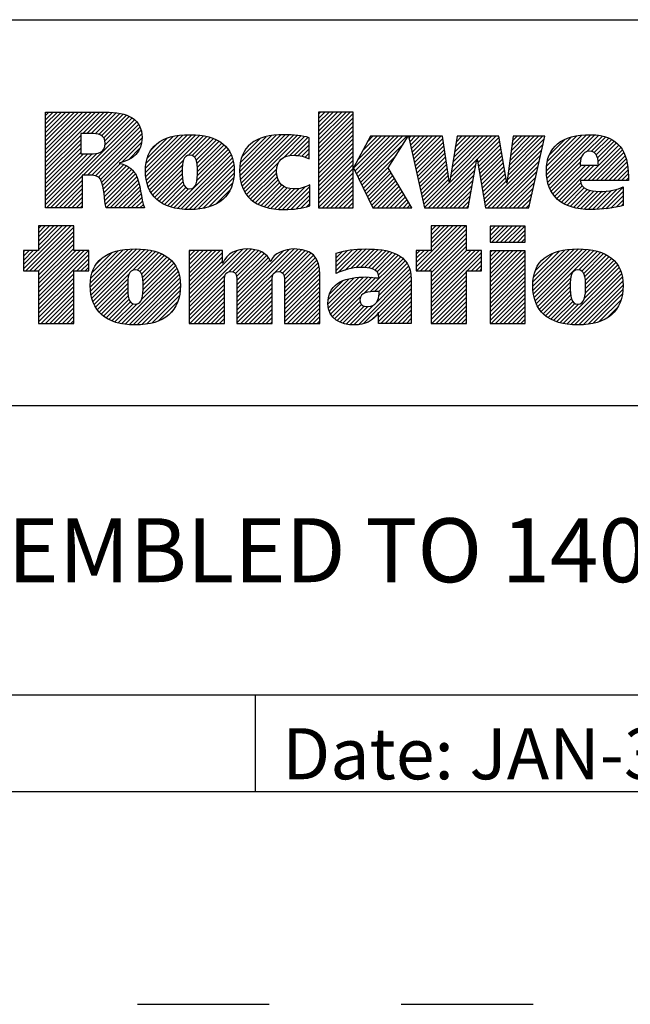
# Model space of a CAD drawing. Units: inches. Extents: x 0 to 34, y 0 to 47.5.
# Drawn here: x 27.6 to 29, y 25.5 to 27.8 of the extents above; entities that cross this region are included whole.
import ezdxf

# ---------------------------------------------------------------- set-up
doc = ezdxf.new("R2010")
doc.units = ezdxf.units.IN
doc.header["$LTSCALE"] = 3.094081
doc.header["$MEASUREMENT"] = 0
doc.linetypes.add('HIDDEN', pattern=[0.2, 0.1, -0.1])
doc.layers.get('0').update_dxf_attribs({"linetype": 'CONTINUOUS'})
doc.layers.add('DEFAULT_2', color=8, linetype='HIDDEN')
doc.styles.get("Standard").update_dxf_attribs({"font": 'txt', "width": 0.8})

# ---------------------------------------------------------------- blocks, each defined once
blk = doc.blocks.new('*T49')
at = {"color": 2, "linetype": 'Continuous'}
for p, q in [((0, 0), (0, 1.812)), ((0, 1.812), (7.68, 1.812)), ((4.608, 0), (4.608, 1.812)), ((7.68, 0), (7.68, 1.812)), ((0, 0.906), (7.68, 0.906)), ((4.608, 0.6795), (7.68, 0.6795)), ((4.992, 0), (4.992, 0.6795)), ((7.296, 0), (7.296, 0.6795)), ((0, 0.2265), (4.608, 0.2265)), ((2.304, 0), (2.304, 0.2265)), ((0, 0), (7.68, 0))]:
    blk.add_line(p, q, dxfattribs=at)
at = {"color": 2, "linetype": 'Continuous', "line_spacing_factor": 0.9}
for s, insert, char_height, width, attachment_point in [(' \\P{\\W0.8;CONFIDENTIAL AND PROPRIETARY INFORMATION.}\\PTHIS DOCUMENT CONTAINS CONFIDENTIAL AND PROPRIETARY \\PINFORMATION OF ROCKWELL AUTOMATION, INC. AND MAY \\PNOT BE USED, COPIED OR DISCLOSED TO OTHERS, EXCEPT \\PWITH THE AUTHORIZED WRITTEN PERMISSION OF ROCKWELL \\PAUTOMATION, INC.', (6.144, 1.733875), 0.075, 3.12, 2), ('Sheet 1 Of 2', (6.144, 0.827875), 0.12, 1.152, 2), ('SPRDR TERM ASSEMBLED TO 140G-M3POLE CB', (2.304, 0.64125), 0.15, 4.56, 2), ('Size\\P \\P \\P\\H0.15;D', (4.8, 0.601375), 0.065, 0.208, 2), (' \\P{\\W1.0;10000909479}', (6.144, 0.601375), 0.15, 1.65, 2), ('Ver\\P\\H0.12;{\\W0.8; }\\P\\H0.15;{\\W0.8;00}', (7.488, 0.601375), 0.065, 0.24, 2), ('Date: JAN-31-2014', (2.3665, 0.148375), 0.12, 1.632, 1)]:
    blk.add_mtext(s, dxfattribs=dict(at, insert=insert, char_height=char_height, width=width, attachment_point=attachment_point))

msp = doc.modelspace()

# ---------------------------------------------------------------- linework, layer by layer
at = {"color": 2, "linetype": 'Continuous'}
for p, q in [((27.6309, 27.5531), (27.639, 27.5612)), ((27.6309, 27.5432), (27.6489, 27.5612)), ((27.6309, 27.5332), (27.6589, 27.5612)), ((27.6309, 27.5232), (27.6689, 27.5612)), ((27.6309, 27.5133), (27.6788, 27.5612)), ((27.6309, 27.5033), (27.6888, 27.5612)), ((27.6309, 27.4934), (27.6987, 27.5612)), ((27.6309, 27.4834), (27.7087, 27.5612)), ((27.6309, 27.4734), (27.7187, 27.5612)), ((27.6309, 27.4635), (27.7286, 27.5612)), ((27.6309, 27.4535), (27.7386, 27.5612)), ((27.6309, 27.4435), (27.7486, 27.5612)), ((27.6309, 27.4336), (27.7585, 27.5612)), ((27.7182, 27.5109), (27.7685, 27.5612)), ((27.7281, 27.5109), (27.7783, 27.561)), ((27.7381, 27.5109), (27.7875, 27.5602)), ((27.7475, 27.5103), (27.7965, 27.5593)), ((28.2717, 27.5563), (28.2764, 27.561)), ((28.2717, 27.5463), (28.2863, 27.561)), ((28.2717, 27.5364), (28.2963, 27.561)), ((28.2717, 27.5264), (28.3063, 27.561)), ((28.2717, 27.5164), (28.3162, 27.561)), ((28.2717, 27.5065), (28.3262, 27.561)), ((28.2717, 27.4965), (28.3362, 27.561)), ((28.2717, 27.4866), (28.3461, 27.561)), ((27.633, 27.336), (27.8398, 27.5428)), ((27.7197, 27.4127), (27.845, 27.5381)), ((27.7559, 27.5088), (27.8052, 27.558)), ((27.7627, 27.5056), (27.8131, 27.556)), ((27.7677, 27.5006), (27.821, 27.5539)), ((27.7705, 27.4935), (27.8277, 27.5506)), ((27.7709, 27.4839), (27.8343, 27.5473)), ((28.2717, 27.4766), (28.3529, 27.5578)), ((28.2717, 27.4666), (28.3529, 27.5479)), ((28.2717, 27.4567), (28.3529, 27.5379)), ((27.7296, 27.4127), (27.8491, 27.5322)), ((27.7396, 27.4127), (27.8527, 27.5258)), ((27.7483, 27.4115), (27.8553, 27.5185)), ((28.2717, 27.4467), (28.3529, 27.5279)), ((28.2717, 27.4367), (28.3529, 27.518)), ((27.6309, 27.4236), (27.7136, 27.5062)), ((27.6309, 27.4137), (27.7136, 27.4963)), ((27.7551, 27.4083), (27.8567, 27.5099)), ((27.7599, 27.4031), (27.8576, 27.5008)), ((27.8102, 27.4435), (27.8564, 27.4897)), ((27.8656, 27.4192), (27.9536, 27.5071)), ((27.8658, 27.4293), (27.9427, 27.5063)), ((27.8662, 27.4099), (27.9643, 27.5079)), ((27.8667, 27.4402), (27.9304, 27.5039)), ((27.8676, 27.4012), (27.9743, 27.5079)), ((27.8693, 27.393), (27.9836, 27.5073)), ((27.8694, 27.4529), (27.9164, 27.4998)), ((27.8719, 27.3857), (27.9929, 27.5066)), ((27.8748, 27.3786), (28.0015, 27.5053)), ((27.8789, 27.4723), (27.8963, 27.4897)), ((27.9655, 27.4593), (28.0098, 27.5037)), ((27.975, 27.4588), (28.0176, 27.5015)), ((27.981, 27.4549), (28.0251, 27.499)), ((27.9845, 27.4484), (28.032, 27.4959)), ((27.9864, 27.4403), (28.0386, 27.4925)), ((28.0865, 27.421), (28.1726, 27.507)), ((28.0869, 27.4313), (28.1616, 27.506)), ((28.0871, 27.4116), (28.1834, 27.5078)), ((28.0882, 27.4425), (28.149, 27.5033)), ((28.0883, 27.4028), (28.1934, 27.5079)), ((28.09, 27.3945), (28.2031, 27.5076)), ((28.0917, 27.456), (28.1345, 27.4988)), ((28.0924, 27.387), (28.2126, 27.5071)), ((28.0952, 27.3798), (28.2215, 27.5062)), ((28.0988, 27.3735), (28.2305, 27.5052)), ((28.1891, 27.4538), (28.2387, 27.5034)), ((28.2043, 27.4591), (28.2469, 27.5016)), ((28.2149, 27.4596), (28.2497, 27.4944)), ((28.2717, 27.4268), (28.3529, 27.508)), ((28.2717, 27.4168), (28.3529, 27.498)), ((28.3539, 27.4293), (28.4289, 27.5043)), ((28.3572, 27.4226), (28.4388, 27.5043)), ((28.3604, 27.4159), (28.4488, 27.5043)), ((28.3637, 27.4092), (28.4588, 27.5043)), ((28.3638, 27.4492), (28.4189, 27.5043)), ((28.367, 27.4025), (28.4687, 27.5043)), ((28.3702, 27.3958), (28.4787, 27.5043)), ((28.3754, 27.4707), (28.4089, 27.5043)), ((28.387, 27.4923), (28.399, 27.5043)), ((28.4838, 27.4994), (28.4886, 27.5043)), ((28.4856, 27.4913), (28.4986, 27.5043)), ((28.4875, 27.4832), (28.5086, 27.5043)), ((28.4893, 27.475), (28.5185, 27.5043)), ((28.4911, 27.4669), (28.5285, 27.5043)), ((28.4929, 27.4587), (28.5384, 27.5043)), ((28.4948, 27.4506), (28.5484, 27.5043)), ((28.4966, 27.4425), (28.5584, 27.5043)), ((28.4984, 27.4343), (28.5632, 27.4991)), ((28.5002, 27.4262), (28.5645, 27.4904)), ((28.5795, 27.3959), (28.6879, 27.5043)), ((28.5814, 27.4077), (28.6779, 27.5043)), ((28.5833, 27.4196), (28.668, 27.5043)), ((28.5851, 27.4314), (28.658, 27.5043)), ((28.587, 27.4432), (28.648, 27.5043)), ((28.5889, 27.4551), (28.6381, 27.5043)), ((28.5908, 27.4669), (28.6281, 27.5043)), ((28.5926, 27.4787), (28.6181, 27.5043)), ((28.5945, 27.4906), (28.6082, 27.5043)), ((28.5964, 27.5024), (28.5982, 27.5043)), ((28.6438, 27.4502), (28.6949, 27.5013)), ((28.6453, 27.4417), (28.6964, 27.4928)), ((28.7164, 27.4132), (28.8014, 27.4983)), ((28.7179, 27.4247), (28.7975, 27.5043)), ((28.7194, 27.4362), (28.7875, 27.5043)), ((28.721, 27.4477), (28.7775, 27.5043)), ((28.7225, 27.4592), (28.7676, 27.5043)), ((28.7241, 27.4707), (28.7576, 27.5043)), ((28.7256, 27.4822), (28.7477, 27.5043)), ((28.7271, 27.4937), (28.7377, 27.5043)), ((28.8062, 27.4233), (28.8896, 27.5067)), ((28.8068, 27.4139), (28.9005, 27.5076)), ((28.8069, 27.434), (28.8781, 27.5052)), ((28.8077, 27.4049), (28.9107, 27.5079)), ((28.8087, 27.4457), (28.8656, 27.5027)), ((28.8094, 27.3966), (28.9201, 27.5074)), ((28.8116, 27.3888), (28.9293, 27.5066)), ((28.8131, 27.4601), (28.8501, 27.4971)), ((28.9008, 27.4681), (28.9376, 27.5049)), ((28.9115, 27.4689), (28.9455, 27.5028)), ((28.9186, 27.466), (28.9528, 27.5001)), ((28.9233, 27.4607), (28.9595, 27.497)), ((28.9263, 27.4537), (28.9657, 27.4931)), ((27.6309, 27.4037), (27.7136, 27.4863)), ((27.6309, 27.3937), (27.7136, 27.4764)), ((27.8268, 27.4501), (27.8526, 27.476)), ((27.9324, 27.3365), (28.0633, 27.4675)), ((27.986, 27.4001), (28.0595, 27.4736)), ((27.9871, 27.4112), (28.0549, 27.479)), ((27.9872, 27.4312), (28.0444, 27.4884)), ((27.9874, 27.4214), (28.0501, 27.4842)), ((28.1093, 27.4835), (28.1094, 27.4837)), ((28.2241, 27.4589), (28.2497, 27.4845)), ((28.2323, 27.4572), (28.2497, 27.4745)), ((28.2717, 27.4069), (28.3529, 27.4881)), ((28.2717, 27.3969), (28.3529, 27.4781)), ((28.2717, 27.3869), (28.3529, 27.4682)), ((28.3735, 27.3891), (28.4708, 27.4865)), ((28.502, 27.418), (28.5657, 27.4817)), ((28.5039, 27.4099), (28.567, 27.4731)), ((28.6468, 27.4332), (28.6978, 27.4843)), ((28.6482, 27.4248), (28.6993, 27.4758)), ((28.6497, 27.4163), (28.7007, 27.4673)), ((28.6631, 27.34), (28.7957, 27.4726)), ((28.7148, 27.4017), (28.7986, 27.4854)), ((28.8932, 27.4008), (28.9762, 27.4837)), ((28.9032, 27.4008), (28.9806, 27.4782)), ((28.9132, 27.4008), (28.9846, 27.4722)), ((28.9278, 27.4453), (28.971, 27.4886)), ((27.6309, 27.3838), (27.7136, 27.4664)), ((27.6309, 27.3439), (27.7511, 27.4641)), ((27.6309, 27.3539), (27.7402, 27.4631)), ((27.6309, 27.3738), (27.7202, 27.463)), ((27.6309, 27.3638), (27.7301, 27.463)), ((27.8785, 27.3723), (27.9547, 27.4485)), ((27.9405, 27.3347), (28.0666, 27.4608)), ((27.9494, 27.3336), (28.0695, 27.4537)), ((27.9585, 27.3328), (28.0714, 27.4457)), ((28.2402, 27.455), (28.2497, 27.4646)), ((28.2473, 27.4522), (28.2497, 27.4546)), ((28.2717, 27.377), (28.3529, 27.4582)), ((28.2717, 27.367), (28.3529, 27.4482)), ((28.3768, 27.3824), (28.4537, 27.4594)), ((28.5057, 27.4018), (28.5683, 27.4644)), ((28.5075, 27.3936), (28.5696, 27.4557)), ((28.5093, 27.3855), (28.5708, 27.447)), ((28.5296, 27.336), (28.643, 27.4494)), ((28.6512, 27.4078), (28.7022, 27.4588)), ((28.6527, 27.3993), (28.7036, 27.4503)), ((28.6691, 27.336), (28.7928, 27.4598)), ((28.6791, 27.336), (28.7899, 27.4469)), ((28.8143, 27.3816), (28.8886, 27.4559)), ((28.9231, 27.4008), (28.9882, 27.4658)), ((28.9331, 27.4008), (28.991, 27.4587)), ((28.943, 27.4008), (28.9936, 27.4514)), ((27.7629, 27.3962), (27.8068, 27.4401)), ((27.7651, 27.3884), (27.8146, 27.4379)), ((27.7666, 27.38), (27.8214, 27.4347)), ((27.7681, 27.3715), (27.8277, 27.4311)), ((27.7692, 27.3626), (27.833, 27.4265)), ((27.7702, 27.3537), (27.838, 27.4215)), ((27.8824, 27.3663), (27.9524, 27.4362)), ((27.887, 27.3609), (27.9519, 27.4258)), ((27.9681, 27.3324), (28.073, 27.4373)), ((27.9782, 27.3325), (28.0736, 27.428)), ((28.1027, 27.3673), (28.1778, 27.4425)), ((28.1071, 27.3619), (28.1735, 27.4282)), ((28.2717, 27.357), (28.3529, 27.4383)), ((28.2717, 27.3471), (28.3529, 27.4283)), ((28.38, 27.3757), (28.4366, 27.4323)), ((28.3833, 27.369), (28.4386, 27.4243)), ((28.5112, 27.3773), (28.5721, 27.4383)), ((28.513, 27.3692), (28.5734, 27.4296)), ((28.5148, 27.3611), (28.5747, 27.4209)), ((28.5396, 27.336), (28.6408, 27.4372)), ((28.5496, 27.336), (28.6385, 27.425)), ((28.6542, 27.3909), (28.7051, 27.4417)), ((28.6557, 27.3824), (28.7065, 27.4332)), ((28.6571, 27.3739), (28.708, 27.4247)), ((28.689, 27.336), (28.7871, 27.4341)), ((28.699, 27.336), (28.7842, 27.4212)), ((28.8177, 27.3751), (28.8858, 27.4431)), ((28.8214, 27.3688), (28.8889, 27.4362)), ((28.8257, 27.3632), (28.8988, 27.4362)), ((28.8306, 27.3581), (28.9088, 27.4362)), ((28.8361, 27.3536), (28.9187, 27.4362)), ((28.953, 27.4008), (28.9954, 27.4432)), ((28.963, 27.4008), (28.9971, 27.4349)), ((28.9729, 27.4008), (28.9979, 27.4257)), ((27.643, 27.336), (27.7174, 27.4105)), ((27.6529, 27.336), (27.7174, 27.4005)), ((27.7716, 27.3451), (27.8422, 27.4157)), ((27.773, 27.3365), (27.8452, 27.4087)), ((27.7825, 27.336), (27.848, 27.4016)), ((27.8922, 27.3561), (27.952, 27.4159)), ((27.8977, 27.3516), (27.9525, 27.4064)), ((27.9037, 27.3477), (27.9536, 27.3976)), ((27.9892, 27.3336), (28.0736, 27.418)), ((28.0008, 27.3352), (28.0729, 27.4073)), ((28.1122, 27.357), (28.1733, 27.418)), ((28.1176, 27.3524), (28.1745, 27.4093)), ((28.1236, 27.3484), (28.1769, 27.4018)), ((28.2717, 27.3371), (28.3529, 27.4183)), ((28.2806, 27.336), (28.3529, 27.4084)), ((28.2905, 27.336), (28.3529, 27.3984)), ((28.3866, 27.3623), (28.4423, 27.4181)), ((28.3898, 27.3556), (28.446, 27.4118)), ((28.3931, 27.3489), (28.4497, 27.4056)), ((28.3964, 27.3422), (28.4534, 27.3993)), ((28.5166, 27.3529), (28.5759, 27.4122)), ((28.5185, 27.3448), (28.5772, 27.4036)), ((28.5595, 27.336), (28.6363, 27.4129)), ((28.5695, 27.336), (28.6341, 27.4007)), ((28.6586, 27.3654), (28.7094, 27.4162)), ((28.6601, 27.3569), (28.7109, 27.4077)), ((28.6616, 27.3485), (28.7123, 27.3992)), ((28.709, 27.336), (28.7813, 27.4084)), ((28.9829, 27.4008), (28.9986, 27.4165)), ((28.9929, 27.4008), (28.9987, 27.4066)), ((27.6629, 27.336), (27.7174, 27.3906)), ((27.6729, 27.336), (27.7174, 27.3806)), ((27.7924, 27.336), (27.85, 27.3937)), ((27.8024, 27.336), (27.852, 27.3857)), ((27.8123, 27.336), (27.8537, 27.3774)), ((27.9101, 27.3441), (27.9559, 27.39)), ((27.9171, 27.3412), (27.96, 27.384)), ((27.9244, 27.3385), (27.9667, 27.3808)), ((28.0137, 27.3382), (28.0704, 27.3948)), ((28.0307, 27.3452), (28.0648, 27.3793)), ((28.1299, 27.3447), (28.1807, 27.3956)), ((28.1369, 27.3418), (28.1855, 27.3904)), ((28.144, 27.3389), (28.1913, 27.3862)), ((28.1519, 27.3369), (28.1981, 27.3831)), ((28.1599, 27.3349), (28.2061, 27.3812)), ((28.1688, 27.3338), (28.2156, 27.3806)), ((28.1777, 27.3328), (28.2266, 27.3817)), ((28.1873, 27.3324), (28.2401, 27.3853)), ((28.1974, 27.3326), (28.251, 27.3862)), ((28.2078, 27.333), (28.251, 27.3762)), ((28.3005, 27.336), (28.3529, 27.3885)), ((28.3105, 27.336), (28.3529, 27.3785)), ((28.4001, 27.336), (28.4571, 27.3931)), ((28.4101, 27.336), (28.4608, 27.3868)), ((28.42, 27.336), (28.4645, 27.3805)), ((28.43, 27.336), (28.4682, 27.3743)), ((28.5203, 27.3367), (28.5785, 27.3949)), ((28.5794, 27.336), (28.6319, 27.3885)), ((28.5894, 27.336), (28.6297, 27.3763)), ((28.7189, 27.336), (28.7784, 27.3956)), ((28.7289, 27.336), (28.7755, 27.3827)), ((28.8418, 27.3494), (28.8873, 27.3948)), ((28.8481, 27.3457), (28.8904, 27.388)), ((28.8548, 27.3425), (28.8953, 27.3829)), ((28.862, 27.3397), (28.9017, 27.3793)), ((28.8697, 27.3374), (28.9093, 27.377)), ((28.8777, 27.3355), (28.9179, 27.3756)), ((28.8863, 27.3341), (28.9271, 27.3749)), ((28.8953, 27.3331), (28.9372, 27.375)), ((28.9046, 27.3325), (28.948, 27.3758)), ((28.9145, 27.3324), (28.9592, 27.3771)), ((28.9248, 27.3328), (28.9722, 27.3802)), ((28.9354, 27.3334), (28.9864, 27.3844)), ((28.9461, 27.3341), (28.9864, 27.3744)), ((27.6828, 27.336), (27.7174, 27.3707)), ((27.6928, 27.336), (27.7174, 27.3607)), ((27.8223, 27.336), (27.8553, 27.369)), ((27.8323, 27.336), (27.8568, 27.3606)), ((27.8422, 27.336), (27.8584, 27.3522)), ((28.2188, 27.334), (28.251, 27.3662)), ((28.2304, 27.3356), (28.251, 27.3563)), ((28.3204, 27.336), (28.3529, 27.3685)), ((28.3304, 27.336), (28.3529, 27.3586)), ((28.44, 27.336), (28.472, 27.368)), ((28.4499, 27.336), (28.4757, 27.3618)), ((28.4599, 27.336), (28.4794, 27.3555)), ((28.5994, 27.336), (28.6275, 27.3642)), ((28.6093, 27.336), (28.6253, 27.352)), ((28.7388, 27.336), (28.7727, 27.3699)), ((28.7488, 27.336), (28.7698, 27.357)), ((28.9578, 27.3358), (28.9864, 27.3645)), ((28.9697, 27.3378), (28.9864, 27.3545)), ((27.7028, 27.336), (27.7174, 27.3507)), ((27.7127, 27.336), (27.7174, 27.3408)), ((27.8522, 27.336), (27.8606, 27.3444)), ((27.8622, 27.336), (27.8629, 27.3368)), ((28.2434, 27.3387), (28.251, 27.3463)), ((28.3403, 27.336), (28.3529, 27.3486)), ((28.3503, 27.336), (28.3529, 27.3386)), ((28.4699, 27.336), (28.4831, 27.3493)), ((28.4798, 27.336), (28.4868, 27.343)), ((28.4898, 27.336), (28.4905, 27.3368)), ((28.6193, 27.336), (28.6231, 27.3398)), ((28.7588, 27.336), (28.7669, 27.3442)), ((28.983, 27.3411), (28.9864, 27.3445)), ((27.5795, 27.1929), (27.6802, 27.2936)), ((27.5847, 27.1881), (27.6902, 27.2936)), ((27.5946, 27.1881), (27.6973, 27.2908)), ((27.6973, 27.2936), (27.6147, 27.2936)), ((27.6147, 27.2878), (27.6205, 27.2936)), ((27.6147, 27.2779), (27.6304, 27.2936)), ((27.6147, 27.2679), (27.6404, 27.2936)), ((27.6147, 27.2579), (27.6503, 27.2936)), ((27.6147, 27.248), (27.6603, 27.2936)), ((27.6147, 27.238), (27.6703, 27.2936)), ((27.6147, 27.2936), (27.6147, 27.2357)), ((27.6973, 27.2357), (27.6973, 27.2936)), ((28.5011, 27.1979), (28.5968, 27.2936)), ((28.5012, 27.1881), (28.6067, 27.2936)), ((28.5112, 27.1881), (28.6167, 27.2936)), ((28.5211, 27.1881), (28.6189, 27.2858)), ((28.6189, 27.2936), (28.5363, 27.2936)), ((28.5363, 27.2929), (28.537, 27.2936)), ((28.5363, 27.2829), (28.547, 27.2936)), ((28.5363, 27.2729), (28.5569, 27.2936)), ((28.5363, 27.263), (28.5669, 27.2936)), ((28.5363, 27.253), (28.5768, 27.2936)), ((28.5363, 27.243), (28.5868, 27.2936)), ((28.5363, 27.2936), (28.5363, 27.2361)), ((28.6189, 27.2361), (28.6189, 27.2936)), ((28.674, 27.2912), (28.6764, 27.2935)), ((28.674, 27.2812), (28.6863, 27.2935)), ((28.674, 27.2712), (28.6963, 27.2935)), ((28.674, 27.2613), (28.7063, 27.2935)), ((28.6785, 27.2557), (28.7162, 27.2935)), ((28.6884, 27.2557), (28.7262, 27.2935)), ((28.6984, 27.2557), (28.7362, 27.2935)), ((28.7084, 27.2557), (28.7461, 27.2935)), ((28.7183, 27.2557), (28.7561, 27.2935)), ((28.7283, 27.2557), (28.7565, 27.284)), ((27.6046, 27.1881), (27.6973, 27.2808)), ((27.6146, 27.1881), (27.6973, 27.2709)), ((27.6147, 27.1782), (27.6973, 27.2609)), ((28.5311, 27.1881), (28.6189, 27.2759)), ((28.5363, 27.1833), (28.6189, 27.2659)), ((28.7382, 27.2557), (28.7565, 27.2741)), ((28.7482, 27.2557), (28.7565, 27.2641)), ((27.6147, 27.2357), (27.5795, 27.2357)), ((27.5795, 27.2328), (27.5825, 27.2357)), ((27.5795, 27.2228), (27.5925, 27.2357)), ((27.5795, 27.2128), (27.6024, 27.2357)), ((27.5795, 27.2029), (27.6124, 27.2357)), ((27.5795, 27.2357), (27.5795, 27.1881)), ((27.6147, 27.1683), (27.6973, 27.2509)), ((27.6147, 27.1583), (27.6973, 27.241)), ((27.6147, 27.1483), (27.702, 27.2357)), ((27.6147, 27.1384), (27.712, 27.2357)), ((27.6147, 27.1284), (27.722, 27.2357)), ((27.6147, 27.1185), (27.7319, 27.2357)), ((27.7329, 27.2357), (27.6973, 27.2357)), ((27.7329, 27.1881), (27.7329, 27.2357)), ((27.7361, 27.1502), (27.8246, 27.2387)), ((27.7364, 27.1604), (27.8136, 27.2377)), ((27.7367, 27.1409), (27.8354, 27.2395)), ((27.7374, 27.1714), (27.8013, 27.2354)), ((27.7379, 27.1321), (27.8454, 27.2396)), ((27.7397, 27.1239), (27.8548, 27.239)), ((27.7422, 27.1164), (27.8641, 27.2383)), ((27.7449, 27.1092), (27.8728, 27.2371)), ((27.835, 27.1893), (27.8812, 27.2355)), ((27.9684, 27.1035), (28.1043, 27.2395)), ((27.9684, 27.1135), (28.0935, 27.2386)), ((27.9684, 27.2331), (27.9712, 27.2358)), ((27.9684, 27.2231), (27.9811, 27.2358)), ((27.9684, 27.2131), (27.9911, 27.2358)), ((27.9684, 27.2032), (28.0011, 27.2358)), ((27.9684, 27.1932), (28.011, 27.2358)), ((27.9684, 27.1832), (28.021, 27.2358)), ((27.9684, 27.1733), (28.0309, 27.2358)), ((27.9684, 27.1633), (28.0409, 27.2358)), ((27.9684, 27.1235), (28.0806, 27.2357)), ((28.061, 27.1862), (28.1137, 27.2389)), ((28.0708, 27.1861), (28.1224, 27.2377)), ((28.0765, 27.1818), (28.1302, 27.2355)), ((28.0802, 27.1058), (28.214, 27.2395)), ((28.0802, 27.0958), (28.2232, 27.2388)), ((28.0802, 27.1158), (28.2028, 27.2384)), ((28.1808, 27.1865), (28.2324, 27.2381)), ((28.1872, 27.1829), (28.2402, 27.2359)), ((28.3132, 27.1893), (28.3627, 27.2388)), ((28.3132, 27.1993), (28.3517, 27.2378)), ((28.3132, 27.2092), (28.34, 27.2361)), ((28.3179, 27.1841), (28.373, 27.2392)), ((28.3339, 27.1901), (28.3834, 27.2396)), ((28.3474, 27.1936), (28.3932, 27.2395)), ((28.3593, 27.1956), (28.4027, 27.239)), ((28.3701, 27.1965), (28.4119, 27.2382)), ((28.3796, 27.196), (28.4209, 27.2372)), ((28.3887, 27.1951), (28.4292, 27.2356)), ((28.5363, 27.2361), (28.5011, 27.2361)), ((28.5011, 27.2278), (28.5093, 27.2361)), ((28.5011, 27.2179), (28.5193, 27.2361)), ((28.5011, 27.2079), (28.5293, 27.2361)), ((28.5011, 27.2361), (28.5011, 27.1881)), ((28.5363, 27.1733), (28.6189, 27.2559)), ((28.5363, 27.1633), (28.6189, 27.246)), ((28.5363, 27.1534), (28.6189, 27.2361)), ((28.5363, 27.1434), (28.6289, 27.2361)), ((28.5363, 27.1335), (28.6389, 27.2361)), ((28.5363, 27.1235), (28.6488, 27.2361)), ((28.6544, 27.2361), (28.6189, 27.2361)), ((28.6544, 27.1881), (28.6544, 27.2361)), ((28.674, 27.2314), (28.6781, 27.2355)), ((28.674, 27.2214), (28.6881, 27.2355)), ((28.674, 27.2115), (28.698, 27.2355)), ((28.674, 27.2015), (28.708, 27.2355)), ((28.674, 27.1915), (28.718, 27.2355)), ((28.674, 27.1816), (28.7279, 27.2355)), ((28.674, 27.1716), (28.7379, 27.2355)), ((28.674, 27.1617), (28.7478, 27.2355)), ((28.7744, 27.1525), (28.8605, 27.2385)), ((28.775, 27.1431), (28.8713, 27.2393)), ((28.775, 27.163), (28.8492, 27.2372)), ((28.776, 27.1341), (28.8815, 27.2396)), ((28.7777, 27.1259), (28.891, 27.2392)), ((28.78, 27.1182), (28.9003, 27.2385)), ((28.7827, 27.1109), (28.9093, 27.2375)), ((28.7862, 27.1044), (28.9176, 27.2359)), ((27.6147, 27.1085), (27.7329, 27.2267)), ((27.7042, 27.1881), (27.7329, 27.2167)), ((27.7403, 27.1843), (27.7872, 27.2312)), ((27.75, 27.2039), (27.7665, 27.2205)), ((27.8458, 27.1902), (27.8891, 27.2335)), ((27.8523, 27.1867), (27.8966, 27.231)), ((27.8563, 27.1807), (27.9037, 27.2281)), ((27.8585, 27.173), (27.9103, 27.2248)), ((27.8595, 27.1641), (27.9164, 27.2209)), ((27.8599, 27.1545), (27.9221, 27.2166)), ((27.9684, 27.1534), (28.0463, 27.2313)), ((27.9684, 27.1434), (28.0463, 27.2213)), ((28.0794, 27.1748), (28.1374, 27.2327)), ((28.0801, 27.1655), (28.1438, 27.2292)), ((28.0802, 27.1257), (28.1897, 27.2352)), ((28.0802, 27.1556), (28.1492, 27.2246)), ((28.0802, 27.1457), (28.1541, 27.2196)), ((28.0802, 27.1357), (28.1575, 27.213)), ((28.1907, 27.1764), (28.2478, 27.2336)), ((28.1918, 27.1676), (28.2539, 27.2297)), ((28.1921, 27.1579), (28.2596, 27.2254)), ((28.1921, 27.1479), (28.2642, 27.22)), ((28.1921, 27.1379), (28.2678, 27.2137)), ((28.3132, 27.2192), (28.3273, 27.2333)), ((28.3132, 27.2292), (28.314, 27.23)), ((28.3799, 27.1365), (28.4647, 27.2213)), ((28.3928, 27.1394), (28.4702, 27.2168)), ((28.3968, 27.1933), (28.4374, 27.2339)), ((28.4037, 27.1902), (28.4448, 27.2313)), ((28.4091, 27.1856), (28.4521, 27.2286)), ((28.4125, 27.1791), (28.4586, 27.2251)), ((28.5363, 27.1135), (28.6544, 27.2317)), ((28.6208, 27.1881), (28.6544, 27.2217)), ((28.674, 27.1517), (28.7565, 27.2342)), ((28.674, 27.1417), (28.7565, 27.2242)), ((28.674, 27.1318), (28.7565, 27.2143)), ((28.7765, 27.1744), (28.8369, 27.2348)), ((28.7803, 27.1882), (28.8221, 27.23)), ((28.8821, 27.1904), (28.9258, 27.2341)), ((28.8895, 27.1878), (28.9333, 27.2316)), ((28.894, 27.1824), (28.9406, 27.2289)), ((28.8966, 27.175), (28.9472, 27.2256)), ((28.8979, 27.1663), (28.9535, 27.2219)), ((28.8983, 27.1568), (28.9592, 27.2176)), ((28.8983, 27.1468), (28.9644, 27.2129)), ((27.7142, 27.1881), (27.7329, 27.2067)), ((27.7241, 27.1881), (27.7329, 27.1968)), ((27.8095, 27.0642), (27.9394, 27.1941)), ((27.856, 27.1207), (27.9358, 27.2004)), ((27.859, 27.1337), (27.9319, 27.2065)), ((27.8598, 27.1444), (27.9271, 27.2117)), ((27.9684, 27.1334), (28.0463, 27.2114)), ((28.1921, 27.128), (28.2708, 27.2068)), ((28.1921, 27.118), (28.2725, 27.1984)), ((28.1921, 27.1081), (28.2738, 27.1898)), ((28.4032, 27.1399), (28.475, 27.2117)), ((28.4076, 27.1143), (28.4857, 27.1925)), ((28.4132, 27.1399), (28.4794, 27.2061)), ((28.4134, 27.1302), (28.4827, 27.1995)), ((28.6307, 27.1881), (28.6544, 27.2118)), ((28.6407, 27.1881), (28.6544, 27.2018)), ((28.6506, 27.1881), (28.6544, 27.1919)), ((28.674, 27.1218), (28.7565, 27.2043)), ((28.674, 27.1118), (28.7565, 27.1944)), ((28.846, 27.0646), (28.9772, 27.1958)), ((28.8957, 27.1243), (28.9733, 27.2019)), ((28.8977, 27.1363), (28.9692, 27.2078)), ((27.5795, 27.1881), (27.6147, 27.1881)), ((27.6147, 27.1881), (27.6147, 27.0649)), ((27.6147, 27.0985), (27.6973, 27.1812)), ((27.6147, 27.0886), (27.6973, 27.1712)), ((27.6973, 27.1881), (27.7329, 27.1881)), ((27.6973, 27.0649), (27.6973, 27.1881)), ((27.7486, 27.1029), (27.8279, 27.1822)), ((27.7524, 27.0968), (27.8245, 27.1689)), ((27.8181, 27.0628), (27.9423, 27.187)), ((27.8271, 27.0619), (27.9446, 27.1794)), ((27.8364, 27.0613), (27.9464, 27.1712)), ((27.9684, 27.0936), (28.0528, 27.178)), ((27.9684, 27.0836), (28.051, 27.1663)), ((28.0802, 27.0859), (28.163, 27.1687)), ((28.1921, 27.0981), (28.2742, 27.1803)), ((28.1921, 27.0881), (28.2746, 27.1707)), ((28.2936, 27.11), (28.3555, 27.1719)), ((28.2944, 27.1207), (28.3434, 27.1697)), ((28.2946, 27.101), (28.3669, 27.1733)), ((28.2969, 27.0933), (28.3772, 27.1737)), ((28.3001, 27.0866), (28.3871, 27.1736)), ((28.3042, 27.0807), (28.3966, 27.1731)), ((28.3093, 27.0759), (28.4058, 27.1723)), ((28.3651, 27.0619), (28.4877, 27.1845)), ((28.3774, 27.0643), (28.4886, 27.1755)), ((28.4124, 27.0893), (28.4891, 27.166)), ((28.5011, 27.1881), (28.5363, 27.1881)), ((28.5363, 27.1881), (28.5363, 27.0649)), ((28.5363, 27.1036), (28.6189, 27.1862)), ((28.5363, 27.0936), (28.6189, 27.1762)), ((28.5363, 27.0836), (28.6189, 27.1663)), ((28.6189, 27.1881), (28.6544, 27.1881)), ((28.6189, 27.0649), (28.6189, 27.1881)), ((28.674, 27.1019), (28.7565, 27.1844)), ((28.674, 27.0919), (28.7565, 27.1744)), ((28.7898, 27.0981), (28.8633, 27.1716)), ((28.8543, 27.063), (28.98, 27.1887)), ((28.8634, 27.0621), (28.9826, 27.1813)), ((28.8726, 27.0613), (28.9844, 27.1731)), ((27.6147, 27.0786), (27.6973, 27.1613)), ((27.6147, 27.0686), (27.6973, 27.1513)), ((27.7569, 27.0913), (27.8239, 27.1583)), ((27.7619, 27.0863), (27.8239, 27.1483)), ((27.8464, 27.0613), (27.9472, 27.1621)), ((27.8571, 27.062), (27.9477, 27.1526)), ((27.9684, 27.0737), (28.0509, 27.1562)), ((27.9696, 27.0649), (28.0509, 27.1462)), ((28.0802, 27.0759), (28.1627, 27.1584)), ((28.0802, 27.066), (28.1627, 27.1485)), ((28.1921, 27.0782), (28.2746, 27.1607)), ((28.1921, 27.0682), (28.2746, 27.1507)), ((28.2971, 27.1334), (28.3286, 27.1649)), ((28.4124, 27.0794), (28.4891, 27.1561)), ((28.4124, 27.0694), (28.4891, 27.1461)), ((28.5363, 27.0737), (28.6189, 27.1563)), ((28.5375, 27.0649), (28.6189, 27.1464)), ((28.674, 27.082), (28.7565, 27.1645)), ((28.674, 27.072), (28.7565, 27.1545)), ((28.6769, 27.0649), (28.7565, 27.1445)), ((28.7942, 27.0925), (28.8624, 27.1608)), ((28.799, 27.0874), (28.8623, 27.1507)), ((28.8824, 27.0612), (28.9855, 27.1643)), ((28.8929, 27.0618), (28.9862, 27.155)), ((28.904, 27.0628), (28.9857, 27.1445)), ((27.6209, 27.0649), (27.6973, 27.1413)), ((27.6309, 27.0649), (27.6973, 27.1314)), ((27.6409, 27.0649), (27.6973, 27.1214)), ((27.7674, 27.0819), (27.8242, 27.1387)), ((27.7732, 27.0778), (27.8252, 27.1297)), ((27.7796, 27.0742), (27.8271, 27.1217)), ((27.8682, 27.0631), (27.947, 27.142)), ((27.8808, 27.0658), (27.9453, 27.1303)), ((27.9796, 27.0649), (28.0509, 27.1363)), ((27.9895, 27.0649), (28.0509, 27.1263)), ((28.0892, 27.0649), (28.1627, 27.1385)), ((28.0991, 27.0649), (28.1627, 27.1286)), ((28.1987, 27.0649), (28.2746, 27.1408)), ((28.2087, 27.0649), (28.2746, 27.1308)), ((28.2187, 27.0649), (28.2746, 27.1208)), ((28.3151, 27.0717), (28.3697, 27.1263)), ((28.4179, 27.065), (28.4891, 27.1362)), ((28.4279, 27.065), (28.4891, 27.1262)), ((28.5474, 27.0649), (28.6189, 27.1364)), ((28.5574, 27.0649), (28.6189, 27.1264)), ((28.6869, 27.0649), (28.7565, 27.1346)), ((28.6969, 27.0649), (28.7565, 27.1246)), ((28.8045, 27.0829), (28.8626, 27.141)), ((28.8102, 27.0786), (28.8634, 27.1318)), ((28.8165, 27.075), (28.865, 27.1235)), ((28.9162, 27.0651), (28.9844, 27.1333)), ((28.9301, 27.069), (28.9814, 27.1203)), ((27.6508, 27.0649), (27.6973, 27.1115)), ((27.6608, 27.0649), (27.6973, 27.1015)), ((27.7864, 27.071), (27.8306, 27.1152)), ((27.7936, 27.0683), (27.8364, 27.1111)), ((27.8013, 27.066), (27.8461, 27.1108)), ((27.8954, 27.0704), (27.9415, 27.1165)), ((27.9995, 27.0649), (28.0509, 27.1163)), ((28.0095, 27.0649), (28.0509, 27.1064)), ((28.1091, 27.0649), (28.1627, 27.1186)), ((28.119, 27.0649), (28.1627, 27.1086)), ((28.129, 27.0649), (28.1627, 27.0987)), ((28.2286, 27.0649), (28.2746, 27.1109)), ((28.2386, 27.0649), (28.2746, 27.1009)), ((28.3214, 27.068), (28.3694, 27.116)), ((28.3288, 27.0655), (28.3726, 27.1093)), ((28.3366, 27.0633), (28.3788, 27.1055)), ((28.3452, 27.0619), (28.3876, 27.1043)), ((28.3544, 27.0612), (28.4015, 27.1083)), ((28.4379, 27.065), (28.4891, 27.1162)), ((28.4478, 27.065), (28.4891, 27.1063)), ((28.5674, 27.0649), (28.6189, 27.1165)), ((28.5773, 27.0649), (28.6189, 27.1065)), ((28.7068, 27.0649), (28.7565, 27.1147)), ((28.7168, 27.0649), (28.7565, 27.1047)), ((28.8231, 27.0717), (28.8681, 27.1166)), ((28.8304, 27.0689), (28.8732, 27.1118)), ((28.8379, 27.0665), (28.8817, 27.1103)), ((28.9491, 27.078), (28.9727, 27.1017)), ((27.6707, 27.0649), (27.6973, 27.0915)), ((27.6807, 27.0649), (27.6973, 27.0816)), ((27.9202, 27.0853), (27.929, 27.0941)), ((28.0194, 27.0649), (28.0509, 27.0964)), ((28.0294, 27.0649), (28.0509, 27.0864)), ((28.0393, 27.0649), (28.0509, 27.0765)), ((28.139, 27.0649), (28.1627, 27.0887)), ((28.1489, 27.0649), (28.1627, 27.0787)), ((28.2486, 27.0649), (28.2746, 27.091)), ((28.2585, 27.0649), (28.2746, 27.081)), ((28.3955, 27.0724), (28.4089, 27.0858)), ((28.4578, 27.065), (28.4891, 27.0963)), ((28.4678, 27.065), (28.4891, 27.0863)), ((28.4777, 27.065), (28.4891, 27.0764)), ((28.5873, 27.0649), (28.6189, 27.0966)), ((28.5972, 27.0649), (28.6189, 27.0866)), ((28.6072, 27.0649), (28.6189, 27.0766)), ((28.7267, 27.0649), (28.7565, 27.0947)), ((28.7367, 27.0649), (28.7565, 27.0848)), ((28.7467, 27.0649), (28.7565, 27.0748)), ((27.6147, 27.0649), (27.6973, 27.0649)), ((27.6907, 27.0649), (27.6973, 27.0716)), ((28.0493, 27.0649), (28.0509, 27.0665)), ((28.1589, 27.0649), (28.1627, 27.0688)), ((28.2685, 27.0649), (28.2746, 27.071)), ((28.4877, 27.065), (28.4891, 27.0664)), ((28.5363, 27.0649), (28.6189, 27.0649)), ((28.6172, 27.0649), (28.6189, 27.0667))]:
    msp.add_line(p, q, dxfattribs=at)
at = {"color": 7, "linetype": 'Continuous'}
msp.add_line((0.5, 25.966), (33.5, 25.966), dxfattribs=at)
at = {"color": 2, "linetype": 'Continuous'}
for points, knots in [([(27.6309, 27.336), (27.6309, 27.336), (27.7174, 27.336), (27.7174, 27.336), (27.7174, 27.336), (27.7174, 27.4127), (27.7174, 27.4127), (27.7174, 27.4127), (27.7367, 27.4127), (27.7367, 27.4127), (27.7473, 27.4127), (27.756, 27.4114), (27.7612, 27.4011), (27.7682, 27.3875), (27.7692, 27.3522), (27.7731, 27.336), (27.7731, 27.336), (27.8631, 27.336), (27.8631, 27.336), (27.8541, 27.358), (27.855, 27.3928), (27.8418, 27.4166), (27.8337, 27.4285), (27.8224, 27.4376), (27.8037, 27.4408), (27.8037, 27.4408), (27.8037, 27.4414), (27.8037, 27.4414), (27.836, 27.4492), (27.8576, 27.4666), (27.8576, 27.5012), (27.8576, 27.5444), (27.8244, 27.5612), (27.7705, 27.5612), (27.7705, 27.5612), (27.6309, 27.5612), (27.6309, 27.5612), (27.6309, 27.5612), (27.6309, 27.336), (27.6309, 27.336)], [0, 0, 0, 0, 1, 1, 1, 2, 2, 2, 3, 3, 3, 4, 4, 4, 5, 5, 5, 6, 6, 6, 7, 7, 7, 8, 8, 8, 9, 9, 9, 10, 10, 10, 11, 11, 11, 12, 12, 12, 13, 13, 13, 13]), ([(28.3529, 27.43), (28.3529, 27.43), (28.3536, 27.43), (28.3536, 27.43), (28.3536, 27.43), (28.3934, 27.5043), (28.3934, 27.5043), (28.3934, 27.5043), (28.4821, 27.5043), (28.4821, 27.5043), (28.4821, 27.5043), (28.4352, 27.43), (28.4352, 27.43), (28.4352, 27.43), (28.4909, 27.336), (28.4909, 27.336), (28.4909, 27.336), (28.3994, 27.336), (28.3994, 27.336), (28.3994, 27.336), (28.3536, 27.43), (28.3536, 27.43), (28.3536, 27.43), (28.3529, 27.43), (28.3529, 27.43), (28.3529, 27.43), (28.3529, 27.336), (28.3529, 27.336), (28.3529, 27.336), (28.2717, 27.336), (28.2717, 27.336), (28.2717, 27.336), (28.2717, 27.561), (28.2717, 27.561), (28.2717, 27.561), (28.3529, 27.561), (28.3529, 27.561), (28.3529, 27.561), (28.3529, 27.43), (28.3529, 27.43)], [0, 0, 0, 0, 1, 1, 1, 2, 2, 2, 3, 3, 3, 4, 4, 4, 5, 5, 5, 6, 6, 6, 7, 7, 7, 8, 8, 8, 9, 9, 9, 10, 10, 10, 11, 11, 11, 12, 12, 12, 13, 13, 13, 13]), ([(27.7136, 27.5109), (27.7136, 27.5109), (27.7374, 27.5109), (27.7374, 27.5109), (27.7547, 27.5109), (27.7711, 27.508), (27.7711, 27.4876), (27.7711, 27.465), (27.7538, 27.463), (27.7361, 27.463), (27.7361, 27.463), (27.7136, 27.463), (27.7136, 27.463), (27.7136, 27.463), (27.7136, 27.5109), (27.7136, 27.5109)], [0, 0, 0, 0, 1, 1, 1, 2, 2, 2, 3, 3, 3, 4, 4, 4, 5, 5, 5, 5]), ([(27.8654, 27.4232), (27.8654, 27.3651), (27.9015, 27.3323), (27.9695, 27.3323), (28.0371, 27.3323), (28.0739, 27.3651), (28.0739, 27.4232), (28.0739, 27.4797), (28.0371, 27.508), (27.9695, 27.508), (27.9015, 27.508), (27.8654, 27.4797), (27.8654, 27.4232)], [0, 0, 0, 0, 1, 1, 1, 2, 2, 2, 3, 3, 3, 4, 4, 4, 4]), ([(28.251, 27.3407), (28.2329, 27.3349), (28.2148, 27.3323), (28.1906, 27.3323), (28.1226, 27.3323), (28.0864, 27.3651), (28.0864, 27.4232), (28.0864, 27.4797), (28.1226, 27.508), (28.1906, 27.508), (28.2148, 27.508), (28.2329, 27.5057), (28.2497, 27.501), (28.2497, 27.501), (28.2497, 27.4513), (28.2497, 27.4513), (28.2397, 27.4559), (28.2277, 27.4597), (28.2132, 27.4597), (28.189, 27.4597), (28.1729, 27.4471), (28.1729, 27.4219), (28.1729, 27.3957), (28.189, 27.3806), (28.2132, 27.3806), (28.2277, 27.3806), (28.2397, 27.3838), (28.251, 27.3906), (28.251, 27.3906), (28.251, 27.3407), (28.251, 27.3407)], [0, 0, 0, 0, 1, 1, 1, 2, 2, 2, 3, 3, 3, 4, 4, 4, 5, 5, 5, 6, 6, 6, 7, 7, 7, 8, 8, 8, 9, 9, 9, 10, 10, 10, 10]), ([(28.5786, 27.3941), (28.5786, 27.3941), (28.5793, 27.3941), (28.5793, 27.3941), (28.5793, 27.3941), (28.5967, 27.5043), (28.5967, 27.5043), (28.5967, 27.5043), (28.6944, 27.5043), (28.6944, 27.5043), (28.6944, 27.5043), (28.7132, 27.3941), (28.7132, 27.3941), (28.7132, 27.3941), (28.7138, 27.3941), (28.7138, 27.3941), (28.7138, 27.3941), (28.7286, 27.5043), (28.7286, 27.5043), (28.7286, 27.5043), (28.8028, 27.5043), (28.8028, 27.5043), (28.8028, 27.5043), (28.7651, 27.336), (28.7651, 27.336), (28.7651, 27.336), (28.6638, 27.336), (28.6638, 27.336), (28.6638, 27.336), (28.6438, 27.4503), (28.6438, 27.4503), (28.6438, 27.4503), (28.6431, 27.4503), (28.6431, 27.4503), (28.6431, 27.4503), (28.6224, 27.336), (28.6224, 27.336), (28.6224, 27.336), (28.5204, 27.336), (28.5204, 27.336), (28.5204, 27.336), (28.4827, 27.5043), (28.4827, 27.5043), (28.4827, 27.5043), (28.5624, 27.5043), (28.5624, 27.5043), (28.5624, 27.5043), (28.5786, 27.3941), (28.5786, 27.3941)], [0, 0, 0, 0, 1, 1, 1, 2, 2, 2, 3, 3, 3, 4, 4, 4, 5, 5, 5, 6, 6, 6, 7, 7, 7, 8, 8, 8, 9, 9, 9, 10, 10, 10, 11, 11, 11, 12, 12, 12, 13, 13, 13, 14, 14, 14, 15, 15, 15, 16, 16, 16, 16]), ([(28.9987, 27.4008), (28.9987, 27.4008), (28.9987, 27.4108), (28.9987, 27.4108), (28.9987, 27.4673), (28.9758, 27.508), (28.9104, 27.508), (28.8423, 27.508), (28.8062, 27.4796), (28.8062, 27.4233), (28.8062, 27.3652), (28.8423, 27.3323), (28.9104, 27.3323), (28.9389, 27.3323), (28.9648, 27.3352), (28.9864, 27.342), (28.9864, 27.342), (28.9864, 27.3855), (28.9864, 27.3855), (28.9735, 27.3787), (28.9535, 27.3748), (28.9312, 27.3748), (28.9072, 27.3748), (28.8874, 27.3797), (28.8861, 27.4008), (28.8861, 27.4008), (28.9987, 27.4008), (28.9987, 27.4008)], [0, 0, 0, 0, 1, 1, 1, 2, 2, 2, 3, 3, 3, 4, 4, 4, 5, 5, 5, 6, 6, 6, 7, 7, 7, 8, 8, 8, 9, 9, 9, 9]), ([(28.8858, 27.4362), (28.8848, 27.4494), (28.889, 27.4692), (28.9078, 27.4692), (28.9263, 27.4692), (28.9283, 27.449), (28.9283, 27.4362), (28.9283, 27.4362), (28.8858, 27.4362), (28.8858, 27.4362)], [0, 0, 0, 0, 1, 1, 1, 2, 2, 2, 3, 3, 3, 3]), ([(27.9519, 27.4232), (27.9519, 27.4432), (27.9538, 27.4597), (27.9695, 27.4597), (27.9852, 27.4597), (27.9874, 27.4432), (27.9874, 27.4232), (27.9874, 27.3987), (27.9852, 27.3806), (27.9695, 27.3806), (27.9538, 27.3806), (27.9519, 27.3987), (27.9519, 27.4232)], [0, 0, 0, 0, 1, 1, 1, 2, 2, 2, 3, 3, 3, 4, 4, 4, 4]), ([(28.7565, 27.2557), (28.7565, 27.2557), (28.674, 27.2557), (28.674, 27.2557), (28.674, 27.2557), (28.674, 27.2935), (28.674, 27.2935), (28.674, 27.2935), (28.7565, 27.2935), (28.7565, 27.2935), (28.7565, 27.2935), (28.7565, 27.2557), (28.7565, 27.2557)], [0, 0, 0, 0, 1, 1, 1, 2, 2, 2, 3, 3, 3, 4, 4, 4, 4]), ([(27.7359, 27.1535), (27.7359, 27.0945), (27.7726, 27.0612), (27.8417, 27.0612), (27.9104, 27.0612), (27.9478, 27.0945), (27.9478, 27.1535), (27.9478, 27.2109), (27.9104, 27.2396), (27.8417, 27.2396), (27.7726, 27.2396), (27.7359, 27.2109), (27.7359, 27.1535)], [0, 0, 0, 0, 1, 1, 1, 2, 2, 2, 3, 3, 3, 4, 4, 4, 4]), ([(27.9684, 27.2358), (27.9684, 27.2358), (28.0463, 27.2358), (28.0463, 27.2358), (28.0463, 27.2358), (28.0463, 27.2061), (28.0463, 27.2061), (28.0463, 27.2061), (28.047, 27.2061), (28.047, 27.2061), (28.0568, 27.23), (28.0796, 27.2395), (28.1054, 27.2396), (28.1284, 27.2396), (28.1523, 27.2307), (28.1588, 27.2104), (28.1588, 27.2104), (28.1595, 27.2104), (28.1595, 27.2104), (28.165, 27.2301), (28.194, 27.2396), (28.2143, 27.2396), (28.2746, 27.2396), (28.2746, 27.2006), (28.2746, 27.1675), (28.2746, 27.1675), (28.2746, 27.0649), (28.2746, 27.0649), (28.2746, 27.0649), (28.1921, 27.0649), (28.1921, 27.0649), (28.1921, 27.0649), (28.1921, 27.1635), (28.1921, 27.1635), (28.1921, 27.1734), (28.1921, 27.1868), (28.1772, 27.1868), (28.1627, 27.1868), (28.1627, 27.1734), (28.1627, 27.1635), (28.1627, 27.1635), (28.1627, 27.0649), (28.1627, 27.0649), (28.1627, 27.0649), (28.0802, 27.0649), (28.0802, 27.0649), (28.0802, 27.0649), (28.0802, 27.1635), (28.0802, 27.1635), (28.0802, 27.1734), (28.0802, 27.1868), (28.0657, 27.1868), (28.0509, 27.1868), (28.0509, 27.1734), (28.0509, 27.1635), (28.0509, 27.1635), (28.0509, 27.0649), (28.0509, 27.0649), (28.0509, 27.0649), (27.9684, 27.0649), (27.9684, 27.0649), (27.9684, 27.0649), (27.9684, 27.2358), (27.9684, 27.2358)], [0, 0, 0, 0, 1, 1, 1, 2, 2, 2, 3, 3, 3, 4, 4, 4, 5, 5, 5, 6, 6, 6, 7, 7, 7, 8, 8, 8, 9, 9, 9, 10, 10, 10, 11, 11, 11, 12, 12, 12, 13, 13, 13, 14, 14, 14, 15, 15, 15, 16, 16, 16, 17, 17, 17, 18, 18, 18, 19, 19, 19, 20, 20, 20, 21, 21, 21, 21]), ([(28.3132, 27.1818), (28.3296, 27.1902), (28.3505, 27.1965), (28.3702, 27.1965), (28.3908, 27.1965), (28.4134, 27.1938), (28.4137, 27.1716), (28.4062, 27.1722), (28.3931, 27.1739), (28.3817, 27.1739), (28.3407, 27.1739), (28.2935, 27.1634), (28.2935, 27.1112), (28.2935, 27.0756), (28.3243, 27.0612), (28.3561, 27.0612), (28.3793, 27.0611), (28.4003, 27.0703), (28.4118, 27.0897), (28.4118, 27.0897), (28.4124, 27.0897), (28.4124, 27.0897), (28.4124, 27.0897), (28.4124, 27.065), (28.4124, 27.065), (28.4124, 27.065), (28.4891, 27.065), (28.4891, 27.065), (28.4891, 27.065), (28.4891, 27.1686), (28.4891, 27.1686), (28.4891, 27.2311), (28.4318, 27.2396), (28.3846, 27.2396), (28.3525, 27.2396), (28.3378, 27.2367), (28.3132, 27.2298), (28.3132, 27.2298), (28.3132, 27.1818), (28.3132, 27.1818)], [0, 0, 0, 0, 1, 1, 1, 2, 2, 2, 3, 3, 3, 4, 4, 4, 5, 5, 5, 6, 6, 6, 7, 7, 7, 8, 8, 8, 9, 9, 9, 10, 10, 10, 11, 11, 11, 12, 12, 12, 13, 13, 13, 13]), ([(28.674, 27.2355), (28.674, 27.2355), (28.7565, 27.2355), (28.7565, 27.2355), (28.7565, 27.2355), (28.7565, 27.0649), (28.7565, 27.0649), (28.7565, 27.0649), (28.674, 27.0649), (28.674, 27.0649), (28.674, 27.0649), (28.674, 27.2355), (28.674, 27.2355)], [0, 0, 0, 0, 1, 1, 1, 2, 2, 2, 3, 3, 3, 4, 4, 4, 4]), ([(28.7744, 27.1535), (28.7744, 27.0945), (28.8111, 27.0612), (28.8802, 27.0612), (28.9489, 27.0612), (28.9863, 27.0945), (28.9863, 27.1535), (28.9863, 27.2109), (28.9489, 27.2396), (28.8802, 27.2396), (28.8111, 27.2396), (28.7744, 27.2109), (28.7744, 27.1535)], [0, 0, 0, 0, 1, 1, 1, 2, 2, 2, 3, 3, 3, 4, 4, 4, 4]), ([(27.8238, 27.1535), (27.8238, 27.1739), (27.8258, 27.1906), (27.8417, 27.1906), (27.8576, 27.1906), (27.8599, 27.1739), (27.8599, 27.1535), (27.8599, 27.1286), (27.8576, 27.1102), (27.8417, 27.1102), (27.8258, 27.1102), (27.8238, 27.1286), (27.8238, 27.1535)], [0, 0, 0, 0, 1, 1, 1, 2, 2, 2, 3, 3, 3, 4, 4, 4, 4]), ([(28.8623, 27.1535), (28.8623, 27.1739), (28.8642, 27.1906), (28.8802, 27.1906), (28.8961, 27.1906), (28.8984, 27.1739), (28.8984, 27.1535), (28.8984, 27.1286), (28.8961, 27.1102), (28.8802, 27.1102), (28.8642, 27.1102), (28.8623, 27.1286), (28.8623, 27.1535)], [0, 0, 0, 0, 1, 1, 1, 2, 2, 2, 3, 3, 3, 4, 4, 4, 4]), ([(28.4137, 27.1347), (28.4137, 27.12), (28.4052, 27.1043), (28.3882, 27.1043), (28.3755, 27.1043), (28.3689, 27.1089), (28.3689, 27.1206), (28.3689, 27.1383), (28.3885, 27.1399), (28.4056, 27.1399), (28.4056, 27.1399), (28.4137, 27.1399), (28.4137, 27.1399), (28.4137, 27.1399), (28.4137, 27.1347), (28.4137, 27.1347)], [0, 0, 0, 0, 1, 1, 1, 2, 2, 2, 3, 3, 3, 4, 4, 4, 5, 5, 5, 5])]:
    msp.add_open_spline(points, degree=3, knots=knots, dxfattribs=at)
at = {"layer": 'DEFAULT_2', "color": 8, "linetype": 'HIDDEN'}
msp.add_line((0, 25.466), (34, 25.466), dxfattribs=at)

# ---------------------------------------------------------------- block references
msp.add_blockref('*T49', (25.82, 25.966))

doc.saveas('drawing.dxf')
